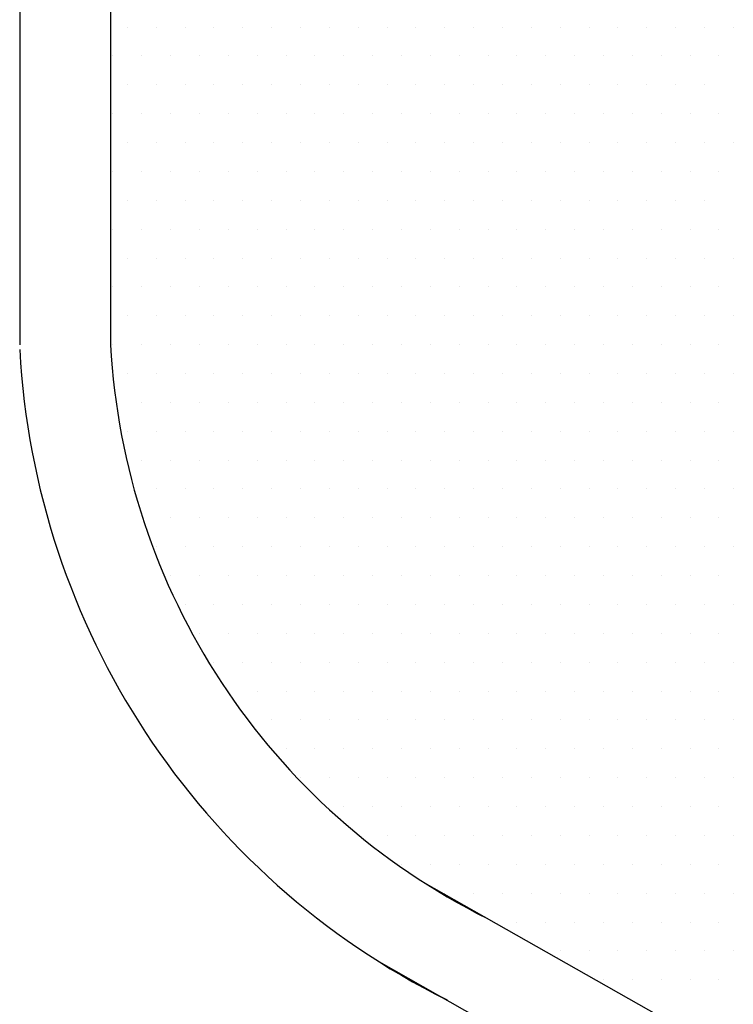
# Model space of a CAD drawing. Units: inches. Extents: x 0 to 1050, y 0 to 1485.
# Drawn here: x 435 to 439, y 1115 to 1120 of the extents above; entities that cross this region are included whole.
import ezdxf

# ---------------------------------------------------------------- set-up
doc = ezdxf.new("R2010")
doc.units = ezdxf.units.IN
doc.header["$MEASUREMENT"] = 0
doc.layers.add('constructie', color=1, linetype='Continuous')
doc.layers.add('tekst', color=7, linetype='Continuous')

# ---------------------------------------------------------------- blocks, each defined once
blk = doc.blocks.new('protex sponningschroot')
at = {"layer": 'tekst'}
h = blk.add_hatch(dxfattribs=at)
h.set_pattern_fill('DOTS', color=253, scale=0.1)
h.set_pattern_definition([(0, (0, 0), (0.079375, 0.15875), [0, -0.15875])])
edge = h.paths.add_edge_path()
edge.add_arc((124366.9719, -23780.2957), 1.3472, 9.4867, 91.8182)
edge.add_arc((124366.6872, -23780.4661), 1.5214, 85.5464, 175.544)
edge.add_line((124366.5691, -23778.9492), (124366.9291, -23778.9492))
edge.add_line((124365.1704, -23790.981), (124365.1704, -23780.3479))
edge.add_line((124368.3006, -23780.0737), (124369.5963, -23786.5517))
edge.add_arc((124372.1782, -23786.0001), 2.6402, 192.0589, 270.7556)
edge.add_line((124372.1434, -23788.6401), (124372.6032, -23788.6401))
edge.add_line((124372.6032, -23788.6401), (124372.6032, -23788.0406))
edge.add_line((124372.6032, -23788.0407), (124373.0629, -23788.0407))
edge.add_arc((124373.163, -23789.4391), 1.402, 355.9338, 454.0943)
edge.add_line((124374.5615, -23929.4076), (124374.5615, -23789.5386))
edge.add_arc((124373.5815, -23929.4266), 0.9802, 268.8851, 361.1094)
edge.add_arc((124371.918, -23928.5617), 1.8493, 187.4187, 273.8915)
edge.add_arc((124366.7656, -23923.4127), 2.2036, 7.0616, 174.8084)
edge.add_line((124372.0435, -23930.4067), (124373.5624, -23930.4067))
edge.add_line((124368.8885, -23922.8216), (124370.0842, -23928.8003))
edge.add_line((124364.5709, -23949.2018), (124364.5709, -23923.2135))
edge.add_arc((124365.2364, -23949.1051), 1.2685, 184.3648, 244.8465)
edge.add_line((124363.9715, -23948.7685), (124363.9716, -23949.2017))
edge.add_line((124363.9715, -23948.7685), (124364.5709, -23948.7685))
edge.add_line((124365.9696, -23950.974), (124364.5289, -23950.158))
edge.add_line((124365.9696, -23955.4862), (124365.9696, -23950.974))
edge.add_line((124360.9035, -23952.6168), (124365.9696, -23955.4862))
edge.add_arc((124362.9233, -23949.46), 3.7477, 183.0746, 243.5661)
edge.add_line((124359.181, -23832.0069), (124359.181, -23949.661))
edge.add_line((124366.1861, -23825.7291), (124360.7715, -23829.1292))
edge.add_arc((124362.1428, -23831.7656), 2.9717, 117.4819, 184.6586)
edge.add_arc((124364.9313, -23823.8754), 2.2385, 300.168, 358.0304)
edge.add_line((124367.1685, -23805.5627), (124367.1685, -23823.9523))
edge.add_line((124368.6671, -23798.2256), (124369.4149, -23798.9735))
edge.add_line((124369.4149, -23798.9735), (124368.6671, -23799.7213))
edge.add_line((124368.6671, -23799.7213), (124368.6671, -23804.4683))
edge.add_arc((124367.5681, -23804.4683), 1.099, 269.4169, 360)
edge.add_line((124367.1685, -23805.5673), (124367.5681, -23805.5672))
edge.add_arc((124367.6002, -23793.4466), 1.0674, 358.2806, 451.709)
edge.add_line((124368.6671, -23798.2256), (124368.6671, -23793.4787))
edge.add_line((124366.5689, -23792.3796), (124367.5684, -23792.3797))
edge.add_arc((124366.5433, -23791.0068), 1.3731, 178.9229, 271.1993)

msp = doc.modelspace()

# ---------------------------------------------------------------- linework, layer by layer
at = {"layer": 'constructie', "color": 1}
for p, q in [((434.5919, 1194.4134), (434.5919, 1118.3791)), ((435.0919, 1194.4134), (435.0919, 1118.3791)), ((436.8144, 1115.4234), (441.8806, 1112.5539)), ((436.568, 1114.9883), (441.6342, 1112.1188))]:
    msp.add_line(p, q, dxfattribs=at)
for radius in [4.2477, 3.7477]:
    msp.add_arc((438.8342, 1118.5802), radius, 183.0746, 243.5661, dxfattribs=at)
at = {"layer": 'tekst', "color": 253}
for p, q in [((435.1841, 1120.1264), (435.1841, 1120.1264)), ((435.3428, 1120.1264), (435.3428, 1120.1264)), ((435.5016, 1120.1264), (435.5016, 1120.1264)), ((435.6603, 1120.1264), (435.6603, 1120.1264)), ((435.8191, 1120.1264), (435.8191, 1120.1264)), ((435.9778, 1120.1264), (435.9778, 1120.1264)), ((436.1366, 1120.1264), (436.1366, 1120.1264)), ((436.2953, 1120.1264), (436.2953, 1120.1264)), ((436.4541, 1120.1264), (436.4541, 1120.1264)), ((436.6128, 1120.1264), (436.6128, 1120.1264)), ((436.7716, 1120.1264), (436.7716, 1120.1264)), ((436.9303, 1120.1264), (436.9303, 1120.1264)), ((437.0891, 1120.1264), (437.0891, 1120.1264)), ((437.2478, 1120.1264), (437.2478, 1120.1264)), ((437.4066, 1120.1264), (437.4066, 1120.1264)), ((437.5653, 1120.1264), (437.5653, 1120.1264)), ((437.7241, 1120.1264), (437.7241, 1120.1264)), ((437.8828, 1120.1264), (437.8828, 1120.1264)), ((438.0416, 1120.1264), (438.0416, 1120.1264)), ((438.2003, 1120.1264), (438.2003, 1120.1264)), ((438.3591, 1120.1264), (438.3591, 1120.1264)), ((438.5178, 1120.1264), (438.5178, 1120.1264)), ((435.1047, 1119.9676), (435.1047, 1119.9676)), ((435.2635, 1119.9676), (435.2635, 1119.9676)), ((435.4222, 1119.9676), (435.4222, 1119.9676)), ((435.581, 1119.9676), (435.581, 1119.9676)), ((435.7397, 1119.9676), (435.7397, 1119.9676)), ((435.8985, 1119.9676), (435.8985, 1119.9676)), ((436.0572, 1119.9676), (436.0572, 1119.9676)), ((436.216, 1119.9676), (436.216, 1119.9676)), ((436.3747, 1119.9676), (436.3747, 1119.9676)), ((436.5335, 1119.9676), (436.5335, 1119.9676)), ((436.6922, 1119.9676), (436.6922, 1119.9676)), ((436.851, 1119.9676), (436.851, 1119.9676)), ((437.0097, 1119.9676), (437.0097, 1119.9676)), ((437.1685, 1119.9676), (437.1685, 1119.9676)), ((437.3272, 1119.9676), (437.3272, 1119.9676)), ((437.486, 1119.9676), (437.486, 1119.9676)), ((437.6447, 1119.9676), (437.6447, 1119.9676)), ((437.8035, 1119.9676), (437.8035, 1119.9676)), ((437.9622, 1119.9676), (437.9622, 1119.9676)), ((438.121, 1119.9676), (438.121, 1119.9676)), ((438.2797, 1119.9676), (438.2797, 1119.9676)), ((438.4385, 1119.9676), (438.4385, 1119.9676)), ((435.1841, 1119.8089), (435.1841, 1119.8089)), ((435.3428, 1119.8089), (435.3428, 1119.8089)), ((435.5016, 1119.8089), (435.5016, 1119.8089)), ((435.6603, 1119.8089), (435.6603, 1119.8089)), ((435.8191, 1119.8089), (435.8191, 1119.8089)), ((435.9778, 1119.8089), (435.9778, 1119.8089)), ((436.1366, 1119.8089), (436.1366, 1119.8089)), ((436.2953, 1119.8089), (436.2953, 1119.8089)), ((436.4541, 1119.8089), (436.4541, 1119.8089)), ((436.6128, 1119.8089), (436.6128, 1119.8089)), ((436.7716, 1119.8089), (436.7716, 1119.8089)), ((436.9303, 1119.8089), (436.9303, 1119.8089)), ((437.0891, 1119.8089), (437.0891, 1119.8089)), ((437.2478, 1119.8089), (437.2478, 1119.8089)), ((437.4066, 1119.8089), (437.4066, 1119.8089)), ((437.5653, 1119.8089), (437.5653, 1119.8089)), ((437.7241, 1119.8089), (437.7241, 1119.8089)), ((437.8828, 1119.8089), (437.8828, 1119.8089)), ((438.0416, 1119.8089), (438.0416, 1119.8089)), ((438.2003, 1119.8089), (438.2003, 1119.8089)), ((438.3591, 1119.8089), (438.3591, 1119.8089)), ((435.1047, 1119.6501), (435.1047, 1119.6501)), ((435.2635, 1119.6501), (435.2635, 1119.6501)), ((435.4222, 1119.6501), (435.4222, 1119.6501)), ((435.581, 1119.6501), (435.581, 1119.6501)), ((435.7397, 1119.6501), (435.7397, 1119.6501)), ((435.8985, 1119.6501), (435.8985, 1119.6501)), ((436.0572, 1119.6501), (436.0572, 1119.6501)), ((436.216, 1119.6501), (436.216, 1119.6501)), ((436.3747, 1119.6501), (436.3747, 1119.6501)), ((436.5335, 1119.6501), (436.5335, 1119.6501)), ((436.6922, 1119.6501), (436.6922, 1119.6501)), ((436.851, 1119.6501), (436.851, 1119.6501)), ((437.0097, 1119.6501), (437.0097, 1119.6501)), ((437.1685, 1119.6501), (437.1685, 1119.6501)), ((437.3272, 1119.6501), (437.3272, 1119.6501)), ((437.486, 1119.6501), (437.486, 1119.6501)), ((437.6447, 1119.6501), (437.6447, 1119.6501)), ((437.8035, 1119.6501), (437.8035, 1119.6501)), ((437.9622, 1119.6501), (437.9622, 1119.6501)), ((438.121, 1119.6501), (438.121, 1119.6501)), ((438.2797, 1119.6501), (438.2797, 1119.6501)), ((438.4385, 1119.6501), (438.4385, 1119.6501)), ((435.1841, 1119.4914), (435.1841, 1119.4914)), ((435.3428, 1119.4914), (435.3428, 1119.4914)), ((435.5016, 1119.4914), (435.5016, 1119.4914)), ((435.6603, 1119.4914), (435.6603, 1119.4914)), ((435.8191, 1119.4914), (435.8191, 1119.4914)), ((435.9778, 1119.4914), (435.9778, 1119.4914)), ((436.1366, 1119.4914), (436.1366, 1119.4914)), ((436.2953, 1119.4914), (436.2953, 1119.4914)), ((436.4541, 1119.4914), (436.4541, 1119.4914)), ((436.6128, 1119.4914), (436.6128, 1119.4914)), ((436.7716, 1119.4914), (436.7716, 1119.4914)), ((436.9303, 1119.4914), (436.9303, 1119.4914)), ((437.0891, 1119.4914), (437.0891, 1119.4914)), ((437.2478, 1119.4914), (437.2478, 1119.4914)), ((437.4066, 1119.4914), (437.4066, 1119.4914)), ((437.5653, 1119.4914), (437.5653, 1119.4914)), ((437.7241, 1119.4914), (437.7241, 1119.4914)), ((437.8828, 1119.4914), (437.8828, 1119.4914)), ((438.0416, 1119.4914), (438.0416, 1119.4914)), ((438.2003, 1119.4914), (438.2003, 1119.4914)), ((438.3591, 1119.4914), (438.3591, 1119.4914)), ((438.5178, 1119.4914), (438.5178, 1119.4914)), ((435.1047, 1119.3326), (435.1047, 1119.3326)), ((435.2635, 1119.3326), (435.2635, 1119.3326)), ((435.4222, 1119.3326), (435.4222, 1119.3326)), ((435.581, 1119.3326), (435.581, 1119.3326)), ((435.7397, 1119.3326), (435.7397, 1119.3326)), ((435.8985, 1119.3326), (435.8985, 1119.3326)), ((436.0572, 1119.3326), (436.0572, 1119.3326)), ((436.216, 1119.3326), (436.216, 1119.3326)), ((436.3747, 1119.3326), (436.3747, 1119.3326)), ((436.5335, 1119.3326), (436.5335, 1119.3326)), ((436.6922, 1119.3326), (436.6922, 1119.3326)), ((436.851, 1119.3326), (436.851, 1119.3326)), ((437.0097, 1119.3326), (437.0097, 1119.3326)), ((437.1685, 1119.3326), (437.1685, 1119.3326)), ((437.3272, 1119.3326), (437.3272, 1119.3326)), ((437.486, 1119.3326), (437.486, 1119.3326)), ((437.6447, 1119.3326), (437.6447, 1119.3326)), ((437.8035, 1119.3326), (437.8035, 1119.3326)), ((437.9622, 1119.3326), (437.9622, 1119.3326)), ((438.121, 1119.3326), (438.121, 1119.3326)), ((438.2797, 1119.3326), (438.2797, 1119.3326)), ((438.4385, 1119.3326), (438.4385, 1119.3326)), ((435.1841, 1119.1739), (435.1841, 1119.1739)), ((435.3428, 1119.1739), (435.3428, 1119.1739)), ((435.5016, 1119.1739), (435.5016, 1119.1739)), ((435.6603, 1119.1739), (435.6603, 1119.1739)), ((435.8191, 1119.1739), (435.8191, 1119.1739)), ((435.9778, 1119.1739), (435.9778, 1119.1739)), ((436.1366, 1119.1739), (436.1366, 1119.1739)), ((436.2953, 1119.1739), (436.2953, 1119.1739)), ((436.4541, 1119.1739), (436.4541, 1119.1739)), ((436.6128, 1119.1739), (436.6128, 1119.1739)), ((436.7716, 1119.1739), (436.7716, 1119.1739)), ((436.9303, 1119.1739), (436.9303, 1119.1739)), ((437.0891, 1119.1739), (437.0891, 1119.1739)), ((437.2478, 1119.1739), (437.2478, 1119.1739)), ((437.4066, 1119.1739), (437.4066, 1119.1739)), ((437.5653, 1119.1739), (437.5653, 1119.1739)), ((437.7241, 1119.1739), (437.7241, 1119.1739)), ((437.8828, 1119.1739), (437.8828, 1119.1739)), ((438.0416, 1119.1739), (438.0416, 1119.1739)), ((438.2003, 1119.1739), (438.2003, 1119.1739)), ((438.3591, 1119.1739), (438.3591, 1119.1739)), ((435.1047, 1119.0151), (435.1047, 1119.0151)), ((435.2635, 1119.0151), (435.2635, 1119.0151)), ((435.4222, 1119.0151), (435.4222, 1119.0151)), ((435.581, 1119.0151), (435.581, 1119.0151)), ((435.7397, 1119.0151), (435.7397, 1119.0151)), ((435.8985, 1119.0151), (435.8985, 1119.0151)), ((436.0572, 1119.0151), (436.0572, 1119.0151)), ((436.216, 1119.0151), (436.216, 1119.0151)), ((436.3747, 1119.0151), (436.3747, 1119.0151)), ((436.5335, 1119.0151), (436.5335, 1119.0151)), ((436.6922, 1119.0151), (436.6922, 1119.0151)), ((436.851, 1119.0151), (436.851, 1119.0151)), ((437.0097, 1119.0151), (437.0097, 1119.0151)), ((437.1685, 1119.0151), (437.1685, 1119.0151)), ((437.3272, 1119.0151), (437.3272, 1119.0151)), ((437.486, 1119.0151), (437.486, 1119.0151)), ((437.6447, 1119.0151), (437.6447, 1119.0151)), ((437.8035, 1119.0151), (437.8035, 1119.0151)), ((437.9622, 1119.0151), (437.9622, 1119.0151)), ((438.121, 1119.0151), (438.121, 1119.0151)), ((438.2797, 1119.0151), (438.2797, 1119.0151)), ((438.4385, 1119.0151), (438.4385, 1119.0151)), ((435.1841, 1118.8564), (435.1841, 1118.8564)), ((435.3428, 1118.8564), (435.3428, 1118.8564)), ((435.5016, 1118.8564), (435.5016, 1118.8564)), ((435.6603, 1118.8564), (435.6603, 1118.8564)), ((435.8191, 1118.8564), (435.8191, 1118.8564)), ((435.9778, 1118.8564), (435.9778, 1118.8564)), ((436.1366, 1118.8564), (436.1366, 1118.8564)), ((436.2953, 1118.8564), (436.2953, 1118.8564)), ((436.4541, 1118.8564), (436.4541, 1118.8564)), ((436.6128, 1118.8564), (436.6128, 1118.8564)), ((436.7716, 1118.8564), (436.7716, 1118.8564)), ((436.9303, 1118.8564), (436.9303, 1118.8564)), ((437.0891, 1118.8564), (437.0891, 1118.8564)), ((437.2478, 1118.8564), (437.2478, 1118.8564)), ((437.4066, 1118.8564), (437.4066, 1118.8564)), ((437.5653, 1118.8564), (437.5653, 1118.8564)), ((437.7241, 1118.8564), (437.7241, 1118.8564)), ((437.8828, 1118.8564), (437.8828, 1118.8564)), ((438.0416, 1118.8564), (438.0416, 1118.8564)), ((438.2003, 1118.8564), (438.2003, 1118.8564)), ((438.3591, 1118.8564), (438.3591, 1118.8564)), ((438.5178, 1118.8564), (438.5178, 1118.8564)), ((435.1047, 1118.6976), (435.1047, 1118.6976)), ((435.2635, 1118.6976), (435.2635, 1118.6976)), ((435.4222, 1118.6976), (435.4222, 1118.6976)), ((435.581, 1118.6976), (435.581, 1118.6976)), ((435.7397, 1118.6976), (435.7397, 1118.6976)), ((435.8985, 1118.6976), (435.8985, 1118.6976)), ((436.0572, 1118.6976), (436.0572, 1118.6976)), ((436.216, 1118.6976), (436.216, 1118.6976)), ((436.3747, 1118.6976), (436.3747, 1118.6976)), ((436.5335, 1118.6976), (436.5335, 1118.6976)), ((436.6922, 1118.6976), (436.6922, 1118.6976)), ((436.851, 1118.6976), (436.851, 1118.6976)), ((437.0097, 1118.6976), (437.0097, 1118.6976)), ((437.1685, 1118.6976), (437.1685, 1118.6976)), ((437.3272, 1118.6976), (437.3272, 1118.6976)), ((437.486, 1118.6976), (437.486, 1118.6976)), ((437.6447, 1118.6976), (437.6447, 1118.6976)), ((437.8035, 1118.6976), (437.8035, 1118.6976)), ((437.9622, 1118.6976), (437.9622, 1118.6976)), ((438.121, 1118.6976), (438.121, 1118.6976)), ((438.2797, 1118.6976), (438.2797, 1118.6976)), ((438.4385, 1118.6976), (438.4385, 1118.6976)), ((435.1841, 1118.5389), (435.1841, 1118.5389)), ((435.3428, 1118.5389), (435.3428, 1118.5389)), ((435.5016, 1118.5389), (435.5016, 1118.5389)), ((435.6603, 1118.5389), (435.6603, 1118.5389)), ((435.8191, 1118.5389), (435.8191, 1118.5389)), ((435.9778, 1118.5389), (435.9778, 1118.5389)), ((436.1366, 1118.5389), (436.1366, 1118.5389)), ((436.2953, 1118.5389), (436.2953, 1118.5389)), ((436.4541, 1118.5389), (436.4541, 1118.5389)), ((436.6128, 1118.5389), (436.6128, 1118.5389)), ((436.7716, 1118.5389), (436.7716, 1118.5389)), ((436.9303, 1118.5389), (436.9303, 1118.5389)), ((437.0891, 1118.5389), (437.0891, 1118.5389)), ((437.2478, 1118.5389), (437.2478, 1118.5389)), ((437.4066, 1118.5389), (437.4066, 1118.5389)), ((437.5653, 1118.5389), (437.5653, 1118.5389)), ((437.7241, 1118.5389), (437.7241, 1118.5389)), ((437.8828, 1118.5389), (437.8828, 1118.5389)), ((438.0416, 1118.5389), (438.0416, 1118.5389)), ((438.2003, 1118.5389), (438.2003, 1118.5389)), ((438.3591, 1118.5389), (438.3591, 1118.5389)), ((438.5178, 1118.5389), (438.5178, 1118.5389)), ((435.1047, 1118.3801), (435.1047, 1118.3801)), ((435.2635, 1118.3801), (435.2635, 1118.3801)), ((435.4222, 1118.3801), (435.4222, 1118.3801)), ((435.581, 1118.3801), (435.581, 1118.3801)), ((435.7397, 1118.3801), (435.7397, 1118.3801)), ((435.8985, 1118.3801), (435.8985, 1118.3801)), ((436.0572, 1118.3801), (436.0572, 1118.3801)), ((436.216, 1118.3801), (436.216, 1118.3801)), ((436.3747, 1118.3801), (436.3747, 1118.3801)), ((436.5335, 1118.3801), (436.5335, 1118.3801)), ((436.6922, 1118.3801), (436.6922, 1118.3801)), ((436.851, 1118.3801), (436.851, 1118.3801)), ((437.0097, 1118.3801), (437.0097, 1118.3801)), ((437.1685, 1118.3801), (437.1685, 1118.3801)), ((437.3272, 1118.3801), (437.3272, 1118.3801)), ((437.486, 1118.3801), (437.486, 1118.3801)), ((437.6447, 1118.3801), (437.6447, 1118.3801)), ((437.8035, 1118.3801), (437.8035, 1118.3801)), ((437.9622, 1118.3801), (437.9622, 1118.3801)), ((438.121, 1118.3801), (438.121, 1118.3801)), ((438.2797, 1118.3801), (438.2797, 1118.3801)), ((438.4385, 1118.3801), (438.4385, 1118.3801)), ((435.1841, 1118.2214), (435.1841, 1118.2214)), ((435.3428, 1118.2214), (435.3428, 1118.2214)), ((435.5016, 1118.2214), (435.5016, 1118.2214)), ((435.6603, 1118.2214), (435.6603, 1118.2214)), ((435.8191, 1118.2214), (435.8191, 1118.2214)), ((435.9778, 1118.2214), (435.9778, 1118.2214)), ((436.1366, 1118.2214), (436.1366, 1118.2214)), ((436.2953, 1118.2214), (436.2953, 1118.2214)), ((436.4541, 1118.2214), (436.4541, 1118.2214)), ((436.6128, 1118.2214), (436.6128, 1118.2214)), ((436.7716, 1118.2214), (436.7716, 1118.2214)), ((436.9303, 1118.2214), (436.9303, 1118.2214)), ((437.0891, 1118.2214), (437.0891, 1118.2214)), ((437.2478, 1118.2214), (437.2478, 1118.2214)), ((437.4066, 1118.2214), (437.4066, 1118.2214)), ((437.5653, 1118.2214), (437.5653, 1118.2214)), ((437.7241, 1118.2214), (437.7241, 1118.2214)), ((437.8828, 1118.2214), (437.8828, 1118.2214)), ((438.0416, 1118.2214), (438.0416, 1118.2214)), ((438.2003, 1118.2214), (438.2003, 1118.2214)), ((438.3591, 1118.2214), (438.3591, 1118.2214)), ((438.5178, 1118.2214), (438.5178, 1118.2214)), ((435.2635, 1118.0626), (435.2635, 1118.0626)), ((435.4222, 1118.0626), (435.4222, 1118.0626)), ((435.581, 1118.0626), (435.581, 1118.0626)), ((435.7397, 1118.0626), (435.7397, 1118.0626)), ((435.8985, 1118.0626), (435.8985, 1118.0626)), ((436.0572, 1118.0626), (436.0572, 1118.0626)), ((436.216, 1118.0626), (436.216, 1118.0626)), ((436.3747, 1118.0626), (436.3747, 1118.0626)), ((436.5335, 1118.0626), (436.5335, 1118.0626)), ((436.6922, 1118.0626), (436.6922, 1118.0626)), ((436.851, 1118.0626), (436.851, 1118.0626)), ((437.0097, 1118.0626), (437.0097, 1118.0626)), ((437.1685, 1118.0626), (437.1685, 1118.0626)), ((437.3272, 1118.0626), (437.3272, 1118.0626)), ((437.486, 1118.0626), (437.486, 1118.0626)), ((437.6447, 1118.0626), (437.6447, 1118.0626)), ((437.8035, 1118.0626), (437.8035, 1118.0626)), ((437.9622, 1118.0626), (437.9622, 1118.0626)), ((438.121, 1118.0626), (438.121, 1118.0626)), ((438.2797, 1118.0626), (438.2797, 1118.0626)), ((438.4385, 1118.0626), (438.4385, 1118.0626)), ((435.1841, 1117.9039), (435.1841, 1117.9039)), ((435.3428, 1117.9039), (435.3428, 1117.9039)), ((435.5016, 1117.9039), (435.5016, 1117.9039)), ((435.6603, 1117.9039), (435.6603, 1117.9039)), ((435.8191, 1117.9039), (435.8191, 1117.9039)), ((435.9778, 1117.9039), (435.9778, 1117.9039)), ((436.1366, 1117.9039), (436.1366, 1117.9039)), ((436.2953, 1117.9039), (436.2953, 1117.9039)), ((436.4541, 1117.9039), (436.4541, 1117.9039)), ((436.6128, 1117.9039), (436.6128, 1117.9039)), ((436.7716, 1117.9039), (436.7716, 1117.9039)), ((436.9303, 1117.9039), (436.9303, 1117.9039)), ((437.0891, 1117.9039), (437.0891, 1117.9039)), ((437.2478, 1117.9039), (437.2478, 1117.9039)), ((437.4066, 1117.9039), (437.4066, 1117.9039)), ((437.5653, 1117.9039), (437.5653, 1117.9039)), ((437.7241, 1117.9039), (437.7241, 1117.9039)), ((437.8828, 1117.9039), (437.8828, 1117.9039)), ((438.0416, 1117.9039), (438.0416, 1117.9039)), ((438.2003, 1117.9039), (438.2003, 1117.9039)), ((438.3591, 1117.9039), (438.3591, 1117.9039)), ((438.5178, 1117.9039), (438.5178, 1117.9039)), ((435.2635, 1117.7451), (435.2635, 1117.7451)), ((435.4222, 1117.7451), (435.4222, 1117.7451)), ((435.581, 1117.7451), (435.581, 1117.7451)), ((435.7397, 1117.7451), (435.7397, 1117.7451)), ((435.8985, 1117.7451), (435.8985, 1117.7451)), ((436.0572, 1117.7451), (436.0572, 1117.7451)), ((436.216, 1117.7451), (436.216, 1117.7451)), ((436.3747, 1117.7451), (436.3747, 1117.7451)), ((436.5335, 1117.7451), (436.5335, 1117.7451)), ((436.6922, 1117.7451), (436.6922, 1117.7451)), ((436.851, 1117.7451), (436.851, 1117.7451)), ((437.0097, 1117.7451), (437.0097, 1117.7451)), ((437.1685, 1117.7451), (437.1685, 1117.7451)), ((437.3272, 1117.7451), (437.3272, 1117.7451)), ((437.486, 1117.7451), (437.486, 1117.7451)), ((437.6447, 1117.7451), (437.6447, 1117.7451)), ((437.8035, 1117.7451), (437.8035, 1117.7451)), ((437.9622, 1117.7451), (437.9622, 1117.7451)), ((438.121, 1117.7451), (438.121, 1117.7451)), ((438.2797, 1117.7451), (438.2797, 1117.7451)), ((438.4385, 1117.7451), (438.4385, 1117.7451)), ((435.3428, 1117.5864), (435.3428, 1117.5864)), ((435.5016, 1117.5864), (435.5016, 1117.5864)), ((435.6603, 1117.5864), (435.6603, 1117.5864)), ((435.8191, 1117.5864), (435.8191, 1117.5864)), ((435.9778, 1117.5864), (435.9778, 1117.5864)), ((436.1366, 1117.5864), (436.1366, 1117.5864)), ((436.2953, 1117.5864), (436.2953, 1117.5864)), ((436.4541, 1117.5864), (436.4541, 1117.5864)), ((436.6128, 1117.5864), (436.6128, 1117.5864)), ((436.7716, 1117.5864), (436.7716, 1117.5864)), ((436.9303, 1117.5864), (436.9303, 1117.5864)), ((437.0891, 1117.5864), (437.0891, 1117.5864)), ((437.2478, 1117.5864), (437.2478, 1117.5864)), ((437.4066, 1117.5864), (437.4066, 1117.5864)), ((437.5653, 1117.5864), (437.5653, 1117.5864)), ((437.7241, 1117.5864), (437.7241, 1117.5864)), ((437.8828, 1117.5864), (437.8828, 1117.5864)), ((438.0416, 1117.5864), (438.0416, 1117.5864)), ((438.2003, 1117.5864), (438.2003, 1117.5864)), ((438.3591, 1117.5864), (438.3591, 1117.5864)), ((438.5178, 1117.5864), (438.5178, 1117.5864)), ((435.4222, 1117.4276), (435.4222, 1117.4276)), ((435.581, 1117.4276), (435.581, 1117.4276)), ((435.7397, 1117.4276), (435.7397, 1117.4276)), ((435.8985, 1117.4276), (435.8985, 1117.4276)), ((436.0572, 1117.4276), (436.0572, 1117.4276)), ((436.216, 1117.4276), (436.216, 1117.4276)), ((436.3747, 1117.4276), (436.3747, 1117.4276)), ((436.5335, 1117.4276), (436.5335, 1117.4276)), ((436.6922, 1117.4276), (436.6922, 1117.4276)), ((436.851, 1117.4276), (436.851, 1117.4276)), ((437.0097, 1117.4276), (437.0097, 1117.4276)), ((437.1685, 1117.4276), (437.1685, 1117.4276)), ((437.3272, 1117.4276), (437.3272, 1117.4276)), ((437.486, 1117.4276), (437.486, 1117.4276)), ((437.6447, 1117.4276), (437.6447, 1117.4276)), ((437.8035, 1117.4276), (437.8035, 1117.4276)), ((437.9622, 1117.4276), (437.9622, 1117.4276)), ((438.121, 1117.4276), (438.121, 1117.4276)), ((438.2797, 1117.4276), (438.2797, 1117.4276)), ((438.4385, 1117.4276), (438.4385, 1117.4276)), ((435.3428, 1117.2689), (435.3428, 1117.2689)), ((435.5016, 1117.2689), (435.5016, 1117.2689)), ((435.6603, 1117.2689), (435.6603, 1117.2689)), ((435.8191, 1117.2689), (435.8191, 1117.2689)), ((435.9778, 1117.2689), (435.9778, 1117.2689)), ((436.1366, 1117.2689), (436.1366, 1117.2689)), ((436.2953, 1117.2689), (436.2953, 1117.2689)), ((436.4541, 1117.2689), (436.4541, 1117.2689)), ((436.6128, 1117.2689), (436.6128, 1117.2689)), ((436.7716, 1117.2689), (436.7716, 1117.2689)), ((436.9303, 1117.2689), (436.9303, 1117.2689)), ((437.0891, 1117.2689), (437.0891, 1117.2689)), ((437.2478, 1117.2689), (437.2478, 1117.2689)), ((437.4066, 1117.2689), (437.4066, 1117.2689)), ((437.5653, 1117.2689), (437.5653, 1117.2689)), ((437.7241, 1117.2689), (437.7241, 1117.2689)), ((437.8828, 1117.2689), (437.8828, 1117.2689)), ((438.0416, 1117.2689), (438.0416, 1117.2689)), ((438.2003, 1117.2689), (438.2003, 1117.2689)), ((438.3591, 1117.2689), (438.3591, 1117.2689)), ((438.5178, 1117.2689), (438.5178, 1117.2689)), ((435.4222, 1117.1101), (435.4222, 1117.1101)), ((435.581, 1117.1101), (435.581, 1117.1101)), ((435.7397, 1117.1101), (435.7397, 1117.1101)), ((435.8985, 1117.1101), (435.8985, 1117.1101)), ((436.0572, 1117.1101), (436.0572, 1117.1101)), ((436.216, 1117.1101), (436.216, 1117.1101)), ((436.3747, 1117.1101), (436.3747, 1117.1101)), ((436.5335, 1117.1101), (436.5335, 1117.1101)), ((436.6922, 1117.1101), (436.6922, 1117.1101)), ((436.851, 1117.1101), (436.851, 1117.1101)), ((437.0097, 1117.1101), (437.0097, 1117.1101)), ((437.1685, 1117.1101), (437.1685, 1117.1101)), ((437.3272, 1117.1101), (437.3272, 1117.1101)), ((437.486, 1117.1101), (437.486, 1117.1101)), ((437.6447, 1117.1101), (437.6447, 1117.1101)), ((437.8035, 1117.1101), (437.8035, 1117.1101)), ((437.9622, 1117.1101), (437.9622, 1117.1101)), ((438.121, 1117.1101), (438.121, 1117.1101)), ((438.2797, 1117.1101), (438.2797, 1117.1101)), ((438.4385, 1117.1101), (438.4385, 1117.1101)), ((435.5016, 1116.9514), (435.5016, 1116.9514)), ((435.6603, 1116.9514), (435.6603, 1116.9514)), ((435.8191, 1116.9514), (435.8191, 1116.9514)), ((435.9778, 1116.9514), (435.9778, 1116.9514)), ((436.1366, 1116.9514), (436.1366, 1116.9514)), ((436.2953, 1116.9514), (436.2953, 1116.9514)), ((436.4541, 1116.9514), (436.4541, 1116.9514)), ((436.6128, 1116.9514), (436.6128, 1116.9514)), ((436.7716, 1116.9514), (436.7716, 1116.9514)), ((436.9303, 1116.9514), (436.9303, 1116.9514)), ((437.0891, 1116.9514), (437.0891, 1116.9514)), ((437.2478, 1116.9514), (437.2478, 1116.9514)), ((437.4066, 1116.9514), (437.4066, 1116.9514)), ((437.5653, 1116.9514), (437.5653, 1116.9514)), ((437.7241, 1116.9514), (437.7241, 1116.9514)), ((437.8828, 1116.9514), (437.8828, 1116.9514)), ((438.0416, 1116.9514), (438.0416, 1116.9514)), ((438.2003, 1116.9514), (438.2003, 1116.9514)), ((438.3591, 1116.9514), (438.3591, 1116.9514)), ((438.5178, 1116.9514), (438.5178, 1116.9514)), ((435.581, 1116.7926), (435.581, 1116.7926)), ((435.7397, 1116.7926), (435.7397, 1116.7926)), ((435.8985, 1116.7926), (435.8985, 1116.7926)), ((436.0572, 1116.7926), (436.0572, 1116.7926)), ((436.216, 1116.7926), (436.216, 1116.7926)), ((436.3747, 1116.7926), (436.3747, 1116.7926)), ((436.5335, 1116.7926), (436.5335, 1116.7926)), ((436.6922, 1116.7926), (436.6922, 1116.7926)), ((436.851, 1116.7926), (436.851, 1116.7926)), ((437.0097, 1116.7926), (437.0097, 1116.7926)), ((437.1685, 1116.7926), (437.1685, 1116.7926)), ((437.3272, 1116.7926), (437.3272, 1116.7926)), ((437.486, 1116.7926), (437.486, 1116.7926)), ((437.6447, 1116.7926), (437.6447, 1116.7926)), ((437.8035, 1116.7926), (437.8035, 1116.7926)), ((437.9622, 1116.7926), (437.9622, 1116.7926)), ((438.121, 1116.7926), (438.121, 1116.7926)), ((438.2797, 1116.7926), (438.2797, 1116.7926)), ((438.4385, 1116.7926), (438.4385, 1116.7926)), ((435.6603, 1116.6339), (435.6603, 1116.6339)), ((435.8191, 1116.6339), (435.8191, 1116.6339)), ((435.9778, 1116.6339), (435.9778, 1116.6339)), ((436.1366, 1116.6339), (436.1366, 1116.6339)), ((436.2953, 1116.6339), (436.2953, 1116.6339)), ((436.4541, 1116.6339), (436.4541, 1116.6339)), ((436.6128, 1116.6339), (436.6128, 1116.6339)), ((436.7716, 1116.6339), (436.7716, 1116.6339)), ((436.9303, 1116.6339), (436.9303, 1116.6339)), ((437.0891, 1116.6339), (437.0891, 1116.6339)), ((437.2478, 1116.6339), (437.2478, 1116.6339)), ((437.4066, 1116.6339), (437.4066, 1116.6339)), ((437.5653, 1116.6339), (437.5653, 1116.6339)), ((437.7241, 1116.6339), (437.7241, 1116.6339)), ((437.8828, 1116.6339), (437.8828, 1116.6339)), ((438.0416, 1116.6339), (438.0416, 1116.6339)), ((438.2003, 1116.6339), (438.2003, 1116.6339)), ((438.3591, 1116.6339), (438.3591, 1116.6339)), ((438.5178, 1116.6339), (438.5178, 1116.6339)), ((435.7397, 1116.4751), (435.7397, 1116.4751)), ((435.8985, 1116.4751), (435.8985, 1116.4751)), ((436.0572, 1116.4751), (436.0572, 1116.4751)), ((436.216, 1116.4751), (436.216, 1116.4751)), ((436.3747, 1116.4751), (436.3747, 1116.4751)), ((436.5335, 1116.4751), (436.5335, 1116.4751)), ((436.6922, 1116.4751), (436.6922, 1116.4751)), ((436.851, 1116.4751), (436.851, 1116.4751)), ((437.0097, 1116.4751), (437.0097, 1116.4751)), ((437.1685, 1116.4751), (437.1685, 1116.4751)), ((437.3272, 1116.4751), (437.3272, 1116.4751)), ((437.486, 1116.4751), (437.486, 1116.4751)), ((437.6447, 1116.4751), (437.6447, 1116.4751)), ((437.8035, 1116.4751), (437.8035, 1116.4751)), ((437.9622, 1116.4751), (437.9622, 1116.4751)), ((438.121, 1116.4751), (438.121, 1116.4751)), ((438.2797, 1116.4751), (438.2797, 1116.4751)), ((438.4385, 1116.4751), (438.4385, 1116.4751)), ((435.9778, 1116.3164), (435.9778, 1116.3164)), ((436.1366, 1116.3164), (436.1366, 1116.3164)), ((436.2953, 1116.3164), (436.2953, 1116.3164)), ((436.4541, 1116.3164), (436.4541, 1116.3164)), ((436.6128, 1116.3164), (436.6128, 1116.3164)), ((436.7716, 1116.3164), (436.7716, 1116.3164)), ((436.9303, 1116.3164), (436.9303, 1116.3164)), ((437.0891, 1116.3164), (437.0891, 1116.3164)), ((437.2478, 1116.3164), (437.2478, 1116.3164)), ((437.4066, 1116.3164), (437.4066, 1116.3164)), ((437.5653, 1116.3164), (437.5653, 1116.3164)), ((437.7241, 1116.3164), (437.7241, 1116.3164)), ((437.8828, 1116.3164), (437.8828, 1116.3164)), ((438.0416, 1116.3164), (438.0416, 1116.3164)), ((438.2003, 1116.3164), (438.2003, 1116.3164)), ((438.3591, 1116.3164), (438.3591, 1116.3164)), ((438.5178, 1116.3164), (438.5178, 1116.3164)), ((436.0572, 1116.1576), (436.0572, 1116.1576)), ((436.216, 1116.1576), (436.216, 1116.1576)), ((436.3747, 1116.1576), (436.3747, 1116.1576)), ((436.5335, 1116.1576), (436.5335, 1116.1576)), ((436.6922, 1116.1576), (436.6922, 1116.1576)), ((436.851, 1116.1576), (436.851, 1116.1576)), ((437.0097, 1116.1576), (437.0097, 1116.1576)), ((437.1685, 1116.1576), (437.1685, 1116.1576)), ((437.3272, 1116.1576), (437.3272, 1116.1576)), ((437.486, 1116.1576), (437.486, 1116.1576)), ((437.6447, 1116.1576), (437.6447, 1116.1576)), ((437.8035, 1116.1576), (437.8035, 1116.1576)), ((437.9622, 1116.1576), (437.9622, 1116.1576)), ((438.121, 1116.1576), (438.121, 1116.1576)), ((438.2797, 1116.1576), (438.2797, 1116.1576)), ((438.4385, 1116.1576), (438.4385, 1116.1576)), ((436.1366, 1115.9989), (436.1366, 1115.9989)), ((436.2953, 1115.9989), (436.2953, 1115.9989)), ((436.4541, 1115.9989), (436.4541, 1115.9989)), ((436.6128, 1115.9989), (436.6128, 1115.9989)), ((436.7716, 1115.9989), (436.7716, 1115.9989)), ((436.9303, 1115.9989), (436.9303, 1115.9989)), ((437.0891, 1115.9989), (437.0891, 1115.9989)), ((437.2478, 1115.9989), (437.2478, 1115.9989)), ((437.4066, 1115.9989), (437.4066, 1115.9989)), ((437.5653, 1115.9989), (437.5653, 1115.9989)), ((437.7241, 1115.9989), (437.7241, 1115.9989)), ((437.8828, 1115.9989), (437.8828, 1115.9989)), ((438.0416, 1115.9989), (438.0416, 1115.9989)), ((438.2003, 1115.9989), (438.2003, 1115.9989)), ((438.3591, 1115.9989), (438.3591, 1115.9989)), ((438.5178, 1115.9989), (438.5178, 1115.9989)), ((436.3747, 1115.8401), (436.3747, 1115.8401)), ((436.5335, 1115.8401), (436.5335, 1115.8401)), ((436.6922, 1115.8401), (436.6922, 1115.8401)), ((436.851, 1115.8401), (436.851, 1115.8401)), ((437.0097, 1115.8401), (437.0097, 1115.8401)), ((437.1685, 1115.8401), (437.1685, 1115.8401)), ((437.3272, 1115.8401), (437.3272, 1115.8401)), ((437.486, 1115.8401), (437.486, 1115.8401)), ((437.6447, 1115.8401), (437.6447, 1115.8401)), ((437.8035, 1115.8401), (437.8035, 1115.8401)), ((437.9622, 1115.8401), (437.9622, 1115.8401)), ((438.121, 1115.8401), (438.121, 1115.8401)), ((438.2797, 1115.8401), (438.2797, 1115.8401)), ((438.4385, 1115.8401), (438.4385, 1115.8401)), ((436.6128, 1115.6814), (436.6128, 1115.6814)), ((436.7716, 1115.6814), (436.7716, 1115.6814)), ((436.9303, 1115.6814), (436.9303, 1115.6814)), ((437.0891, 1115.6814), (437.0891, 1115.6814)), ((437.2478, 1115.6814), (437.2478, 1115.6814)), ((437.4066, 1115.6814), (437.4066, 1115.6814)), ((437.5653, 1115.6814), (437.5653, 1115.6814)), ((437.7241, 1115.6814), (437.7241, 1115.6814)), ((437.8828, 1115.6814), (437.8828, 1115.6814)), ((438.0416, 1115.6814), (438.0416, 1115.6814)), ((438.2003, 1115.6814), (438.2003, 1115.6814)), ((438.3591, 1115.6814), (438.3591, 1115.6814)), ((438.5178, 1115.6814), (438.5178, 1115.6814)), ((436.6922, 1115.5226), (436.6922, 1115.5226)), ((436.851, 1115.5226), (436.851, 1115.5226)), ((437.0097, 1115.5226), (437.0097, 1115.5226)), ((437.1685, 1115.5226), (437.1685, 1115.5226)), ((437.3272, 1115.5226), (437.3272, 1115.5226)), ((437.486, 1115.5226), (437.486, 1115.5226)), ((437.6447, 1115.5226), (437.6447, 1115.5226)), ((437.8035, 1115.5226), (437.8035, 1115.5226)), ((437.9622, 1115.5226), (437.9622, 1115.5226)), ((438.121, 1115.5226), (438.121, 1115.5226)), ((438.2797, 1115.5226), (438.2797, 1115.5226)), ((438.4385, 1115.5226), (438.4385, 1115.5226)), ((436.9303, 1115.3639), (436.9303, 1115.3639)), ((437.0891, 1115.3639), (437.0891, 1115.3639)), ((437.2478, 1115.3639), (437.2478, 1115.3639)), ((437.4066, 1115.3639), (437.4066, 1115.3639)), ((437.5653, 1115.3639), (437.5653, 1115.3639)), ((437.7241, 1115.3639), (437.7241, 1115.3639)), ((437.8828, 1115.3639), (437.8828, 1115.3639)), ((438.0416, 1115.3639), (438.0416, 1115.3639)), ((438.2003, 1115.3639), (438.2003, 1115.3639)), ((438.3591, 1115.3639), (438.3591, 1115.3639)), ((438.5178, 1115.3639), (438.5178, 1115.3639)), ((437.3272, 1115.2051), (437.3272, 1115.2051)), ((437.486, 1115.2051), (437.486, 1115.2051)), ((437.6447, 1115.2051), (437.6447, 1115.2051)), ((437.8035, 1115.2051), (437.8035, 1115.2051)), ((437.9622, 1115.2051), (437.9622, 1115.2051)), ((438.121, 1115.2051), (438.121, 1115.2051)), ((438.2797, 1115.2051), (438.2797, 1115.2051)), ((438.4385, 1115.2051), (438.4385, 1115.2051)), ((437.5653, 1115.0464), (437.5653, 1115.0464)), ((437.7241, 1115.0464), (437.7241, 1115.0464)), ((437.8828, 1115.0464), (437.8828, 1115.0464)), ((438.0416, 1115.0464), (438.0416, 1115.0464)), ((438.2003, 1115.0464), (438.2003, 1115.0464)), ((438.3591, 1115.0464), (438.3591, 1115.0464)), ((438.5178, 1115.0464), (438.5178, 1115.0464)), ((437.8035, 1114.8876), (437.8035, 1114.8876)), ((437.9622, 1114.8876), (437.9622, 1114.8876)), ((438.121, 1114.8876), (438.121, 1114.8876)), ((438.2797, 1114.8876), (438.2797, 1114.8876)), ((438.4385, 1114.8876), (438.4385, 1114.8876))]:
    msp.add_line(p, q, dxfattribs=at)

# ---------------------------------------------------------------- block references
at = {"layer": 'constructie', "color": 1}
msp.add_blockref('protex sponningschroot', (-123924.089, 24925.2745), dxfattribs=at)

doc.saveas('drawing.dxf')
